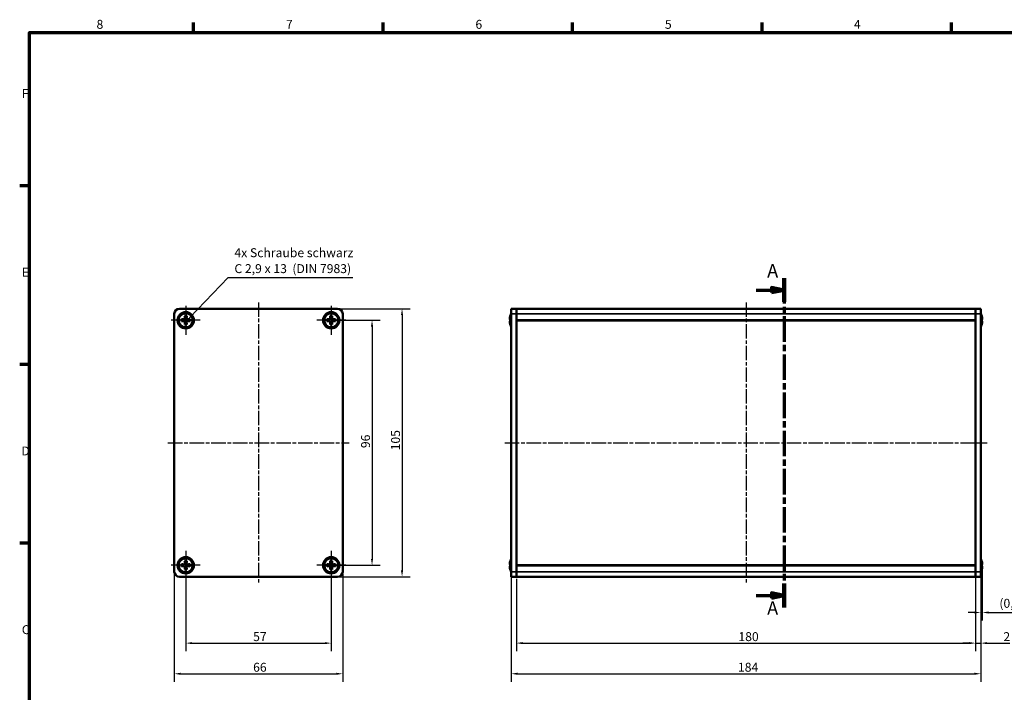
# Model space of a CAD drawing. Units: millimetres. Extents: x 6 to 588, y 6 to 415.
# Drawn here: x 6 to 392, y 152 to 415 of the extents above; entities that cross this region are included whole.
import ezdxf

# ---------------------------------------------------------------- set-up
doc = ezdxf.new("R2010")
doc.units = ezdxf.units.MM
doc.linetypes.add('CHAIN', pattern=[0.3543, 0.2362, -0.0295, 0.0591, -0.0295])
doc.layers.get('0').update_dxf_attribs({"lineweight": 25})
for name, color, linetype, lineweight in [('Bemaßung (ISO)', 7, 'Continuous', 25), ('Mittellinie (ISO)', 7, 'Continuous', 25), ('Mittelpunktmarkierung (ISO)', 7, 'Continuous', 25), ('Rahmen (ISO)', 7, 'Continuous', 70), ('Schnittlinie (ISO)', 7, 'CHAIN', 70), ('Sichtbar (ISO)', 7, 'Continuous', 50), ('Sichtbar schmal (ISO)', 7, 'Continuous', 35), ('Symbol (ISO)', 7, 'Continuous', 25)]:
    doc.layers.add(name, color=color, linetype=linetype, lineweight=lineweight)
doc.styles.add('Bezeichnungstext (DIN)', font='isocpeur.ttf')
doc.styles.add('Notiztext (DIN)', font='isocpeur.ttf')
doc.dimstyles.new('Standard (DIN)', dxfattribs={"dimtxt": 3.5, "dimasz": 2.5, "dimexe": 3.175, "dimexo": 0.8, "dimgap": 0.8, "dimtad": 1, "dimrnd": 1e-08, "dimzin": 0, "dimtxsty": 'Notiztext (DIN)', "dimcen": 0.09, "dimdle": 10, "dimclrd": 256, "dimclre": 256, "dimclrt": 256, "dimadec": 0, "dimazin": 0, "dimtfac": 1, "dimtmove": 0, "dimatfit": 3, "dimfxl": 1, "dimtolj": 1, "dimtzin": 0, "dimlwd": -1, "dimlwe": -1, "dimarcsym": 0})
doc.dimstyles.new('Standard - Methode 2a (DIN)$7', dxfattribs={"dimtxt": 3.5, "dimasz": 2.5, "dimexe": 3.175, "dimexo": 0.8, "dimgap": 0.8, "dimtad": 1, "dimtih": 1, "dimtoh": 1, "dimrnd": 1e-08, "dimtxsty": 'Notiztext (DIN)', "dimcen": 0.09, "dimdle": 10, "dimclrd": 256, "dimclre": 256, "dimclrt": 256, "dimazin": 2, "dimtfac": 1, "dimtmove": 0, "dimatfit": 3, "dimfxl": 1, "dimtolj": 1, "dimlwd": -1, "dimlwe": -1, "dimarcsym": 0})

# ---------------------------------------------------------------- blocks, each defined once
blk = doc.blocks.new('Ränder Vorgaberahmen')
at = {"layer": 'Rahmen (ISO)'}
for p, q in [((74.25, 410), (74.25, 413.9)), ((148.5, 410), (148.5, 413.9)), ((222.75, 410), (222.75, 413.9)), ((297, 410), (297, 413.9)), ((371.25, 410), (371.25, 413.9)), ((10, 350), (6.1, 350)), ((10, 280), (6.1, 280)), ((10, 210), (6.1, 210))]:
    blk.add_line(p, q, dxfattribs=at)
at = {"layer": 'Rahmen (ISO)', "flags": 128}
blk.add_lwpolyline([(10, 10), (10, 410), (584, 410), (584, 10), (10, 10)], dxfattribs=at)
at = {"layer": 'Rahmen (ISO)', "char_height": 3.5, "attachment_point": 7, "style": 'Notiztext (DIN)'}
for s, insert in [('8', (36.2, 410.4)), ('7', (110.45, 410.4)), ('6', (184.7, 410.4)), ('5', (258.95, 410.4)), ('4', (333.03, 410.4)), ('F', (6.93, 383.25)), ('E', (6.93, 313.25)), ('D', (6.75, 243.25)), ('C', (6.93, 173.25))]:
    blk.add_mtext(s, dxfattribs=dict(at, insert=insert))
blk = doc.blocks.new('2DTransSchnitt0')
at = {"layer": 'Schnittlinie (ISO)', "linetype": 'CHAIN', "ltscale": 42.211559}
blk.add_line((305.73, 313.81), (305.73, 184.81), dxfattribs=at)
at = {"layer": 'Schnittlinie (ISO)', "linetype": 'Continuous', "lineweight": 140}
for p, q in [((305.73, 313.81), (305.73, 304.46)), ((305.73, 194.17), (305.73, 184.81))]:
    blk.add_line(p, q, dxfattribs=at)
at = {"layer": 'Schnittlinie (ISO)', "linetype": 'Continuous'}
for p, q in [((294.69, 309.14), (300.73, 309.14)), ((305.73, 309.14), (300.73, 310.14)), ((300.73, 310.14), (300.73, 308.14)), ((300.73, 309.14), (305.73, 309.14)), ((300.73, 308.14), (305.73, 309.14)), ((294.69, 189.49), (300.73, 189.49)), ((305.73, 189.49), (300.73, 190.49)), ((300.73, 190.49), (300.73, 188.49)), ((300.73, 189.49), (305.73, 189.49)), ((300.73, 188.49), (305.73, 189.49))]:
    blk.add_line(p, q, dxfattribs=at)
at = {"layer": 'Schnittlinie (ISO)', "linetype": 'Continuous', "flags": 128}
for points in [[(300.73, 308.14), (305.73, 309.14), (300.73, 310.14), (300.73, 308.14)], [(300.73, 188.49), (305.73, 189.49), (300.73, 190.49), (300.73, 188.49)]]:
    blk.add_lwpolyline(points, dxfattribs=at)
at = {"layer": 'Schnittlinie (ISO)'}
for points in [[(300.73, 308.14), (305.73, 309.14), (300.73, 310.14), (300.73, 308.14)], [(300.73, 188.49), (305.73, 189.49), (300.73, 190.49), (300.73, 188.49)]]:
    blk.add_solid(points, dxfattribs=at)
at = {"layer": 'Schnittlinie (ISO)', "char_height": 5.25, "attachment_point": 7, "style": 'Bezeichnungstext (DIN)'}
for insert in [(299, 312.39), (299, 180.28)]:
    blk.add_mtext('A', dxfattribs=dict(at, insert=insert))
blk = doc.blocks.new('*D6')
at = {"layer": 'Bemaßung (ISO)', "transparency": 16777216}
for p, q in [((380.73, 198.01), (380.73, 167.64)), ((200.73, 196.01), (200.73, 167.64)), ((203.23, 170.81), (378.23, 170.81))]:
    blk.add_line(p, q, dxfattribs=at)
for points in [[(203.23, 171.23), (203.23, 170.4), (200.73, 170.81)], [(378.23, 171.23), (378.23, 170.4), (380.73, 170.81)]]:
    blk.add_solid(points, dxfattribs=at)
at = {"layer": 'Defpoints', "color": 0, "transparency": 16777216}
for p in [(200.73, 196.81), (380.73, 198.81), (380.73, 170.81)]:
    blk.add_point(p, dxfattribs=at)
at = {"layer": 'Bemaßung (ISO)', "transparency": 16777216, "insert": (287.75, 175.11), "char_height": 3.5, "attachment_point": 1, "style": 'Notiztext (DIN)'}
blk.add_mtext('\\A1;180', dxfattribs=at)
blk = doc.blocks.new('*D7')
at = {"layer": 'Bemaßung (ISO)', "transparency": 16777216}
for p, q in [((198.73, 198.01), (198.73, 155.64)), ((382.73, 198.01), (382.73, 155.64)), ((201.23, 158.81), (380.23, 158.81))]:
    blk.add_line(p, q, dxfattribs=at)
for points in [[(201.23, 159.23), (201.23, 158.4), (198.73, 158.81)], [(380.23, 159.23), (380.23, 158.4), (382.73, 158.81)]]:
    blk.add_solid(points, dxfattribs=at)
at = {"layer": 'Defpoints', "color": 0, "transparency": 16777216}
for p in [(198.73, 198.81), (382.73, 198.81), (382.73, 158.81)]:
    blk.add_point(p, dxfattribs=at)
at = {"layer": 'Bemaßung (ISO)', "transparency": 16777216, "insert": (287.58, 163.11), "char_height": 3.5, "attachment_point": 1, "style": 'Notiztext (DIN)'}
blk.add_mtext('\\A1;184', dxfattribs=at)
blk = doc.blocks.new('*D8')
at = {"layer": 'Bemaßung (ISO)', "transparency": 16777216}
for p, q in [((380.73, 198.01), (380.73, 167.64)), ((382.73, 198.01), (382.73, 167.64)), ((378.23, 170.81), (375.73, 170.81)), ((380.73, 170.81), (382.73, 170.81)), ((385.23, 170.81), (394.14, 170.81))]:
    blk.add_line(p, q, dxfattribs=at)
for points in [[(378.23, 171.23), (378.23, 170.4), (380.73, 170.81)], [(385.23, 171.23), (385.23, 170.4), (382.73, 170.81)]]:
    blk.add_solid(points, dxfattribs=at)
at = {"layer": 'Defpoints', "color": 0, "transparency": 16777216}
for p in [(380.73, 198.81), (382.73, 198.81), (382.73, 170.81)]:
    blk.add_point(p, dxfattribs=at)
at = {"layer": 'Bemaßung (ISO)', "transparency": 16777216, "insert": (391.59, 175.11), "char_height": 3.5, "attachment_point": 1, "style": 'Notiztext (DIN)'}
blk.add_mtext('\\A1;2', dxfattribs=at)
blk = doc.blocks.new('*D9')
at = {"layer": 'Bemaßung (ISO)', "transparency": 16777216}
for p, q in [((128.98, 297.31), (147.35, 297.31)), ((144.18, 294.81), (144.18, 203.81)), ((128.98, 201.31), (147.35, 201.31))]:
    blk.add_line(p, q, dxfattribs=at)
for points in [[(143.76, 294.81), (144.59, 294.81), (144.18, 297.31)], [(143.76, 203.81), (144.59, 203.81), (144.18, 201.31)]]:
    blk.add_solid(points, dxfattribs=at)
at = {"layer": 'Defpoints', "color": 0, "transparency": 16777216}
for p in [(128.18, 297.31), (128.18, 201.31), (144.18, 201.31)]:
    blk.add_point(p, dxfattribs=at)
at = {"layer": 'Bemaßung (ISO)', "transparency": 16777216, "insert": (139.88, 247.21), "char_height": 3.5, "attachment_point": 1, "rotation": 90, "style": 'Notiztext (DIN)'}
blk.add_mtext('\\A1;96', dxfattribs=at)
blk = doc.blocks.new('*D10')
at = {"layer": 'Bemaßung (ISO)', "transparency": 16777216}
for p, q in [((71.18, 200.51), (71.18, 167.64)), ((128.18, 200.51), (128.18, 167.64)), ((73.68, 170.81), (125.68, 170.81))]:
    blk.add_line(p, q, dxfattribs=at)
for points in [[(73.68, 171.23), (73.68, 170.4), (71.18, 170.81)], [(125.68, 171.23), (125.68, 170.4), (128.18, 170.81)]]:
    blk.add_solid(points, dxfattribs=at)
at = {"layer": 'Defpoints', "color": 0, "transparency": 16777216}
for p in [(71.18, 201.31), (128.18, 201.31), (128.18, 170.81)]:
    blk.add_point(p, dxfattribs=at)
at = {"layer": 'Bemaßung (ISO)', "transparency": 16777216, "insert": (97.58, 175.11), "char_height": 3.5, "attachment_point": 1, "style": 'Notiztext (DIN)'}
blk.add_mtext('\\A1;57', dxfattribs=at)
blk = doc.blocks.new('*D11')
at = {"layer": 'Bemaßung (ISO)', "transparency": 16777216}
for p, q in [((66.68, 198.01), (66.68, 155.64)), ((132.68, 198.01), (132.68, 155.64)), ((69.18, 158.81), (130.18, 158.81))]:
    blk.add_line(p, q, dxfattribs=at)
for points in [[(69.18, 159.23), (69.18, 158.4), (66.68, 158.81)], [(130.18, 159.23), (130.18, 158.4), (132.68, 158.81)]]:
    blk.add_solid(points, dxfattribs=at)
at = {"layer": 'Defpoints', "color": 0, "transparency": 16777216}
for p in [(66.68, 198.81), (132.68, 198.81), (132.68, 158.81)]:
    blk.add_point(p, dxfattribs=at)
at = {"layer": 'Bemaßung (ISO)', "transparency": 16777216, "insert": (97.58, 163.11), "char_height": 3.5, "attachment_point": 1, "style": 'Notiztext (DIN)'}
blk.add_mtext('\\A1;66', dxfattribs=at)
blk = doc.blocks.new('*D12')
at = {"layer": 'Bemaßung (ISO)', "transparency": 16777216}
for p, q in [((131.48, 301.81), (159.11, 301.81)), ((155.94, 299.31), (155.94, 199.31)), ((131.48, 196.81), (159.11, 196.81))]:
    blk.add_line(p, q, dxfattribs=at)
for points in [[(155.52, 299.31), (156.35, 299.31), (155.94, 301.81)], [(155.52, 199.31), (156.35, 199.31), (155.94, 196.81)]]:
    blk.add_solid(points, dxfattribs=at)
at = {"layer": 'Defpoints', "color": 0, "transparency": 16777216}
for p in [(130.68, 301.81), (130.68, 196.81), (155.94, 196.81)]:
    blk.add_point(p, dxfattribs=at)
at = {"layer": 'Bemaßung (ISO)', "transparency": 16777216, "insert": (151.64, 246.34), "char_height": 3.5, "attachment_point": 1, "rotation": 90, "style": 'Notiztext (DIN)'}
blk.add_mtext('\\A1;105', dxfattribs=at)
blk = doc.blocks.new('*D32')
at = {"layer": 'Bemaßung (ISO)', "transparency": 16777216}
for p, q in [((382.73, 198.01), (382.73, 179.64)), ((383.34, 200.09), (383.34, 179.64)), ((380.23, 182.81), (377.73, 182.81)), ((382.73, 182.81), (383.34, 182.81)), ((385.84, 182.81), (399.04, 182.81))]:
    blk.add_line(p, q, dxfattribs=at)
for points in [[(380.23, 183.23), (380.23, 182.4), (382.73, 182.81)], [(385.84, 183.23), (385.84, 182.4), (383.34, 182.81)]]:
    blk.add_solid(points, dxfattribs=at)
at = {"layer": 'Defpoints', "color": 0, "transparency": 16777216}
for p in [(383.34, 200.89), (382.73, 198.81), (382.73, 182.81)]:
    blk.add_point(p, dxfattribs=at)
at = {"layer": 'Bemaßung (ISO)', "transparency": 16777216, "insert": (390.01, 188.16), "char_height": 3.5, "attachment_point": 1, "style": 'Notiztext (DIN)'}
blk.add_mtext('\\A1;(0,6)', dxfattribs=at)

msp = doc.modelspace()

# ---------------------------------------------------------------- linework, layer by layer
at = {"layer": 'Mittellinie (ISO)', "linetype": 'CHAIN', "ltscale": 23.990969}
for p, q in [((99.68, 304.31), (99.68, 194.31)), ((290.73, 304.31), (290.73, 194.31)), ((64.18, 249.31), (135.18, 249.31)), ((196.23, 249.31), (385.23, 249.31))]:
    msp.add_line(p, q, dxfattribs=at)
at = {"layer": 'Mittelpunktmarkierung (ISO)', "linetype": 'CHAIN', "ltscale": 12.667665}
for p, q in [((71.18, 303.01), (71.18, 291.61)), ((128.18, 303.01), (128.18, 291.61)), ((76.88, 297.31), (65.48, 297.31)), ((133.88, 297.31), (122.48, 297.31)), ((71.18, 207.01), (71.18, 195.61)), ((128.18, 207.01), (128.18, 195.61)), ((76.88, 201.31), (65.48, 201.31)), ((133.88, 201.31), (122.48, 201.31))]:
    msp.add_line(p, q, dxfattribs=at)
at = {"layer": 'Sichtbar (ISO)'}
for p, q in [((130.68, 301.81), (68.68, 301.81)), ((198.73, 301.81), (198.73, 299.81)), ((200.73, 301.81), (198.73, 301.81)), ((200.73, 299.81), (200.73, 301.81)), ((200.93, 301.81), (380.53, 301.81)), ((380.73, 301.81), (380.73, 299.81)), ((380.73, 301.81), (382.73, 301.81)), ((382.73, 299.81), (382.73, 301.81)), ((66.68, 299.81), (66.68, 198.81)), ((132.68, 198.81), (132.68, 299.81)), ((198.13, 297.65), (198.35, 297.65)), ((198.73, 198.81), (198.73, 299.81)), ((200.73, 299.81), (200.73, 198.81)), ((200.93, 297.31), (380.53, 297.31)), ((380.73, 198.81), (380.73, 299.81)), ((382.73, 299.81), (382.73, 198.81)), ((383.32, 297.65), (383.1, 297.65)), ((198.13, 296.98), (198.35, 296.98)), ((383.32, 296.98), (383.1, 296.98)), ((198.13, 201.65), (198.35, 201.65)), ((198.13, 200.98), (198.35, 200.98)), ((380.53, 201.31), (200.93, 201.31)), ((383.32, 201.65), (383.1, 201.65)), ((383.32, 200.98), (383.1, 200.98)), ((68.68, 196.81), (130.68, 196.81)), ((198.73, 198.81), (198.73, 196.81)), ((200.73, 196.81), (198.73, 196.81)), ((200.73, 196.81), (200.73, 198.81)), ((200.93, 196.81), (380.53, 196.81)), ((380.73, 198.81), (380.73, 196.81)), ((380.73, 196.81), (382.73, 196.81)), ((382.73, 196.81), (382.73, 198.81))]:
    msp.add_line(p, q, dxfattribs=at)
for centre, radius in [((71.18, 297.31), 3.2), ((71.18, 297.31), 2.75), ((128.18, 297.31), 3.2), ((128.18, 297.31), 2.75), ((71.18, 201.31), 3.2), ((128.18, 201.31), 3.2), ((71.18, 201.31), 2.75), ((128.18, 201.31), 2.75)]:
    msp.add_circle(centre, radius, dxfattribs=at)
for centre, radius, start, end in [((68.68, 299.81), 2, 90, 180), ((130.68, 299.81), 2, 0, 90), ((200.93, 301.61), 0.2, 90, 180), ((380.53, 301.61), 0.2, 0, 90), ((204.08, 297.25), 6, 153.1075, 162.9114), ((200.93, 297.51), 0.2, 180, 270), ((380.53, 297.51), 0.2, 270, 0), ((377.38, 297.25), 6, 17.0886, 26.8925), ((204.08, 297.38), 6, 197.0886, 206.8925), ((377.38, 297.38), 6, 333.1075, 342.9114), ((204.08, 201.25), 6, 153.1075, 162.9114), ((200.93, 201.11), 0.2, 90, 180), ((380.53, 201.11), 0.2, 0, 90), ((377.38, 201.25), 6, 17.0886, 26.8925), ((68.68, 198.81), 2, 180, 270), ((130.68, 198.81), 2, 270, 0), ((204.08, 201.38), 6, 197.0886, 206.8925), ((200.93, 197.01), 0.2, 180, 270), ((380.53, 197.01), 0.2, 270, 0), ((377.38, 201.38), 6, 333.1075, 342.9114)]:
    msp.add_arc(centre, radius, start, end, dxfattribs=at)
for points, knots in [([(69.48, 296.89), (69.48, 297.03), (69.48, 297.18), (69.48, 297.31), (69.48, 297.45), (69.48, 297.59), (69.48, 297.74)], [-0.04110305, -0.04110305, -0.04110305, -0.04110305, 0, 0, 0, 0.04110305, 0.04110305, 0.04110305, 0.04110305]), ([(69.48, 297.74), (69.64, 297.72), (69.8, 297.71), (70.14, 297.68), (70.32, 297.66), (70.5, 297.65)], [3.36206355, 3.36206355, 3.36206355, 3.36206355, 3.40844208, 3.40844208, 3.45892053, 3.45892053, 3.45892053, 3.45892053]), ([(70.75, 299.01), (70.9, 299.01), (71.04, 299.01), (71.18, 299.01), (71.31, 299.01), (71.46, 299.01), (71.6, 299.01)], [-0.04110305, -0.04110305, -0.04110305, -0.04110305, 0, 0, 0, 0.04110305, 0.04110305, 0.04110305, 0.04110305]), ([(70.84, 297.99), (70.83, 298.17), (70.81, 298.35), (70.78, 298.69), (70.77, 298.86), (70.75, 299.01)], [0.06808378, 0.06808378, 0.06808378, 0.06808378, 0.11856223, 0.11856223, 0.16494075, 0.16494075, 0.16494075, 0.16494075]), ([(71.6, 299.01), (71.59, 298.86), (71.57, 298.69), (71.54, 298.35), (71.53, 298.17), (71.51, 297.99)], [3.36206355, 3.36206355, 3.36206355, 3.36206355, 3.40844208, 3.40844208, 3.45892053, 3.45892053, 3.45892053, 3.45892053]), ([(71.86, 297.65), (72.04, 297.66), (72.22, 297.68), (72.56, 297.71), (72.72, 297.72), (72.88, 297.74)], [0.06808378, 0.06808378, 0.06808378, 0.06808378, 0.11856223, 0.11856223, 0.16494075, 0.16494075, 0.16494075, 0.16494075]), ([(72.88, 297.74), (72.88, 297.59), (72.88, 297.45), (72.88, 297.31), (72.88, 297.18), (72.88, 297.03), (72.88, 296.89)], [-0.04110305, -0.04110305, -0.04110305, -0.04110305, 0, 0, 0, 0.04110305, 0.04110305, 0.04110305, 0.04110305]), ([(126.48, 296.89), (126.48, 297.03), (126.48, 297.18), (126.48, 297.31), (126.48, 297.45), (126.48, 297.59), (126.48, 297.74)], [-0.04110305, -0.04110305, -0.04110305, -0.04110305, 0, 0, 0, 0.04110305, 0.04110305, 0.04110305, 0.04110305]), ([(126.48, 297.74), (126.64, 297.72), (126.8, 297.71), (127.14, 297.68), (127.32, 297.66), (127.5, 297.65)], [3.36206355, 3.36206355, 3.36206355, 3.36206355, 3.40844208, 3.40844208, 3.45892053, 3.45892053, 3.45892053, 3.45892053]), ([(127.75, 299.01), (127.9, 299.01), (128.04, 299.01), (128.18, 299.01), (128.31, 299.01), (128.46, 299.01), (128.6, 299.01)], [-0.04110305, -0.04110305, -0.04110305, -0.04110305, 0, 0, 0, 0.04110305, 0.04110305, 0.04110305, 0.04110305]), ([(127.84, 297.99), (127.83, 298.17), (127.81, 298.35), (127.78, 298.69), (127.77, 298.86), (127.75, 299.01)], [0.06808378, 0.06808378, 0.06808378, 0.06808378, 0.11856223, 0.11856223, 0.16494075, 0.16494075, 0.16494075, 0.16494075]), ([(128.6, 299.01), (128.59, 298.86), (128.57, 298.69), (128.54, 298.35), (128.53, 298.17), (128.51, 297.99)], [3.36206355, 3.36206355, 3.36206355, 3.36206355, 3.40844208, 3.40844208, 3.45892053, 3.45892053, 3.45892053, 3.45892053]), ([(128.86, 297.65), (129.04, 297.66), (129.22, 297.68), (129.56, 297.71), (129.72, 297.72), (129.88, 297.74)], [0.06808378, 0.06808378, 0.06808378, 0.06808378, 0.11856223, 0.11856223, 0.16494075, 0.16494075, 0.16494075, 0.16494075]), ([(129.88, 297.74), (129.88, 297.59), (129.88, 297.45), (129.88, 297.31), (129.88, 297.18), (129.88, 297.03), (129.88, 296.89)], [-0.04110305, -0.04110305, -0.04110305, -0.04110305, 0, 0, 0, 0.04110305, 0.04110305, 0.04110305, 0.04110305]), ([(198.36, 299.01), (198.31, 298.86), (198.27, 298.69), (198.19, 298.35), (198.16, 298.17), (198.13, 297.99)], [3.36206355, 3.36206355, 3.36206355, 3.36206355, 3.40844208, 3.40844208, 3.45892053, 3.45892053, 3.45892053, 3.45892053]), ([(198.13, 297.65), (198.16, 297.66), (198.19, 297.68), (198.27, 297.71), (198.31, 297.72), (198.36, 297.74)], [0.06808378, 0.06808378, 0.06808378, 0.06808378, 0.11856223, 0.11856223, 0.16494075, 0.16494075, 0.16494075, 0.16494075]), ([(198.36, 297.74), (198.35, 297.59), (198.34, 297.45), (198.34, 297.31), (198.34, 297.18), (198.35, 297.03), (198.36, 296.89)], [-0.04110305, -0.04110305, -0.04110305, -0.04110305, 0, 0, 0, 0.04110305, 0.04110305, 0.04110305, 0.04110305]), ([(383.32, 297.99), (383.3, 298.17), (383.26, 298.35), (383.19, 298.69), (383.14, 298.86), (383.09, 299.01)], [0.06808378, 0.06808378, 0.06808378, 0.06808378, 0.11856223, 0.11856223, 0.16494075, 0.16494075, 0.16494075, 0.16494075]), ([(383.09, 296.89), (383.11, 297.03), (383.11, 297.18), (383.11, 297.31), (383.11, 297.45), (383.11, 297.59), (383.09, 297.74)], [-0.04110305, -0.04110305, -0.04110305, -0.04110305, 0, 0, 0, 0.04110305, 0.04110305, 0.04110305, 0.04110305]), ([(383.09, 297.74), (383.14, 297.72), (383.19, 297.71), (383.26, 297.68), (383.3, 297.66), (383.32, 297.65)], [3.36206355, 3.36206355, 3.36206355, 3.36206355, 3.40844208, 3.40844208, 3.45892053, 3.45892053, 3.45892053, 3.45892053]), ([(70.5, 296.98), (70.32, 296.96), (70.14, 296.95), (69.8, 296.92), (69.64, 296.9), (69.48, 296.89)], [0.06808378, 0.06808378, 0.06808378, 0.06808378, 0.11856223, 0.11856223, 0.16494075, 0.16494075, 0.16494075, 0.16494075]), ([(70.75, 295.61), (70.77, 295.77), (70.78, 295.93), (70.81, 296.27), (70.83, 296.45), (70.84, 296.63)], [3.36206355, 3.36206355, 3.36206355, 3.36206355, 3.40844208, 3.40844208, 3.45892053, 3.45892053, 3.45892053, 3.45892053]), ([(71.6, 295.61), (71.46, 295.61), (71.31, 295.61), (71.18, 295.61), (71.04, 295.61), (70.9, 295.61), (70.75, 295.61)], [-0.04110305, -0.04110305, -0.04110305, -0.04110305, 0, 0, 0, 0.04110305, 0.04110305, 0.04110305, 0.04110305]), ([(71.51, 296.63), (71.53, 296.45), (71.54, 296.27), (71.57, 295.93), (71.59, 295.77), (71.6, 295.61)], [0.06808378, 0.06808378, 0.06808378, 0.06808378, 0.11856223, 0.11856223, 0.16494075, 0.16494075, 0.16494075, 0.16494075]), ([(72.88, 296.89), (72.72, 296.9), (72.56, 296.92), (72.22, 296.95), (72.04, 296.96), (71.86, 296.98)], [3.36206355, 3.36206355, 3.36206355, 3.36206355, 3.40844208, 3.40844208, 3.45892053, 3.45892053, 3.45892053, 3.45892053]), ([(127.5, 296.98), (127.32, 296.96), (127.14, 296.95), (126.8, 296.92), (126.64, 296.9), (126.48, 296.89)], [0.06808378, 0.06808378, 0.06808378, 0.06808378, 0.11856223, 0.11856223, 0.16494075, 0.16494075, 0.16494075, 0.16494075]), ([(127.75, 295.61), (127.77, 295.77), (127.78, 295.93), (127.81, 296.27), (127.83, 296.45), (127.84, 296.63)], [3.36206355, 3.36206355, 3.36206355, 3.36206355, 3.40844208, 3.40844208, 3.45892053, 3.45892053, 3.45892053, 3.45892053]), ([(128.6, 295.61), (128.46, 295.61), (128.31, 295.61), (128.18, 295.61), (128.04, 295.61), (127.9, 295.61), (127.75, 295.61)], [-0.04110305, -0.04110305, -0.04110305, -0.04110305, 0, 0, 0, 0.04110305, 0.04110305, 0.04110305, 0.04110305]), ([(128.51, 296.63), (128.53, 296.45), (128.54, 296.27), (128.57, 295.93), (128.59, 295.77), (128.6, 295.61)], [0.06808378, 0.06808378, 0.06808378, 0.06808378, 0.11856223, 0.11856223, 0.16494075, 0.16494075, 0.16494075, 0.16494075]), ([(129.88, 296.89), (129.72, 296.9), (129.56, 296.92), (129.22, 296.95), (129.04, 296.96), (128.86, 296.98)], [3.36206355, 3.36206355, 3.36206355, 3.36206355, 3.40844208, 3.40844208, 3.45892053, 3.45892053, 3.45892053, 3.45892053]), ([(198.36, 296.89), (198.31, 296.9), (198.27, 296.92), (198.19, 296.95), (198.16, 296.96), (198.13, 296.98)], [3.36206355, 3.36206355, 3.36206355, 3.36206355, 3.40844208, 3.40844208, 3.45892053, 3.45892053, 3.45892053, 3.45892053]), ([(198.13, 296.63), (198.16, 296.45), (198.19, 296.27), (198.27, 295.93), (198.31, 295.77), (198.36, 295.61)], [0.06808378, 0.06808378, 0.06808378, 0.06808378, 0.11856223, 0.11856223, 0.16494075, 0.16494075, 0.16494075, 0.16494075]), ([(383.32, 296.98), (383.3, 296.96), (383.26, 296.95), (383.19, 296.92), (383.14, 296.9), (383.09, 296.89)], [0.06808378, 0.06808378, 0.06808378, 0.06808378, 0.11856223, 0.11856223, 0.16494075, 0.16494075, 0.16494075, 0.16494075]), ([(383.09, 295.61), (383.14, 295.77), (383.19, 295.93), (383.26, 296.27), (383.3, 296.45), (383.32, 296.63)], [3.36206355, 3.36206355, 3.36206355, 3.36206355, 3.40844208, 3.40844208, 3.45892053, 3.45892053, 3.45892053, 3.45892053]), ([(69.48, 200.89), (69.48, 201.03), (69.48, 201.18), (69.48, 201.31), (69.48, 201.45), (69.48, 201.59), (69.48, 201.74)], [-0.04110305, -0.04110305, -0.04110305, -0.04110305, 0, 0, 0, 0.04110305, 0.04110305, 0.04110305, 0.04110305]), ([(69.48, 201.74), (69.64, 201.72), (69.8, 201.71), (70.14, 201.68), (70.32, 201.66), (70.5, 201.65)], [3.36206355, 3.36206355, 3.36206355, 3.36206355, 3.40844208, 3.40844208, 3.45892053, 3.45892053, 3.45892053, 3.45892053]), ([(70.5, 200.98), (70.32, 200.96), (70.14, 200.95), (69.8, 200.92), (69.64, 200.9), (69.48, 200.89)], [0.06808378, 0.06808378, 0.06808378, 0.06808378, 0.11856223, 0.11856223, 0.16494075, 0.16494075, 0.16494075, 0.16494075]), ([(70.75, 203.01), (70.9, 203.01), (71.04, 203.01), (71.18, 203.01), (71.31, 203.01), (71.46, 203.01), (71.6, 203.01)], [-0.04110305, -0.04110305, -0.04110305, -0.04110305, 0, 0, 0, 0.04110305, 0.04110305, 0.04110305, 0.04110305]), ([(70.84, 201.99), (70.83, 202.17), (70.81, 202.35), (70.78, 202.69), (70.77, 202.86), (70.75, 203.01)], [0.06808378, 0.06808378, 0.06808378, 0.06808378, 0.11856223, 0.11856223, 0.16494075, 0.16494075, 0.16494075, 0.16494075]), ([(71.6, 203.01), (71.59, 202.86), (71.57, 202.69), (71.54, 202.35), (71.53, 202.17), (71.51, 201.99)], [3.36206355, 3.36206355, 3.36206355, 3.36206355, 3.40844208, 3.40844208, 3.45892053, 3.45892053, 3.45892053, 3.45892053]), ([(71.86, 201.65), (72.04, 201.66), (72.22, 201.68), (72.56, 201.71), (72.72, 201.72), (72.88, 201.74)], [0.06808378, 0.06808378, 0.06808378, 0.06808378, 0.11856223, 0.11856223, 0.16494075, 0.16494075, 0.16494075, 0.16494075]), ([(72.88, 200.89), (72.72, 200.9), (72.56, 200.92), (72.22, 200.95), (72.04, 200.96), (71.86, 200.98)], [3.36206355, 3.36206355, 3.36206355, 3.36206355, 3.40844208, 3.40844208, 3.45892053, 3.45892053, 3.45892053, 3.45892053]), ([(72.88, 201.74), (72.88, 201.59), (72.88, 201.45), (72.88, 201.31), (72.88, 201.18), (72.88, 201.03), (72.88, 200.89)], [-0.04110305, -0.04110305, -0.04110305, -0.04110305, 0, 0, 0, 0.04110305, 0.04110305, 0.04110305, 0.04110305]), ([(126.48, 200.89), (126.48, 201.03), (126.48, 201.18), (126.48, 201.31), (126.48, 201.45), (126.48, 201.59), (126.48, 201.74)], [-0.04110305, -0.04110305, -0.04110305, -0.04110305, 0, 0, 0, 0.04110305, 0.04110305, 0.04110305, 0.04110305]), ([(126.48, 201.74), (126.64, 201.72), (126.8, 201.71), (127.14, 201.68), (127.32, 201.66), (127.5, 201.65)], [3.36206355, 3.36206355, 3.36206355, 3.36206355, 3.40844208, 3.40844208, 3.45892053, 3.45892053, 3.45892053, 3.45892053]), ([(127.5, 200.98), (127.32, 200.96), (127.14, 200.95), (126.8, 200.92), (126.64, 200.9), (126.48, 200.89)], [0.06808378, 0.06808378, 0.06808378, 0.06808378, 0.11856223, 0.11856223, 0.16494075, 0.16494075, 0.16494075, 0.16494075]), ([(127.75, 203.01), (127.9, 203.01), (128.04, 203.01), (128.18, 203.01), (128.31, 203.01), (128.46, 203.01), (128.6, 203.01)], [-0.04110305, -0.04110305, -0.04110305, -0.04110305, 0, 0, 0, 0.04110305, 0.04110305, 0.04110305, 0.04110305]), ([(127.84, 201.99), (127.83, 202.17), (127.81, 202.35), (127.78, 202.69), (127.77, 202.86), (127.75, 203.01)], [0.06808378, 0.06808378, 0.06808378, 0.06808378, 0.11856223, 0.11856223, 0.16494075, 0.16494075, 0.16494075, 0.16494075]), ([(128.6, 203.01), (128.59, 202.86), (128.57, 202.69), (128.54, 202.35), (128.53, 202.17), (128.51, 201.99)], [3.36206355, 3.36206355, 3.36206355, 3.36206355, 3.40844208, 3.40844208, 3.45892053, 3.45892053, 3.45892053, 3.45892053]), ([(128.86, 201.65), (129.04, 201.66), (129.22, 201.68), (129.56, 201.71), (129.72, 201.72), (129.88, 201.74)], [0.06808378, 0.06808378, 0.06808378, 0.06808378, 0.11856223, 0.11856223, 0.16494075, 0.16494075, 0.16494075, 0.16494075]), ([(129.88, 200.89), (129.72, 200.9), (129.56, 200.92), (129.22, 200.95), (129.04, 200.96), (128.86, 200.98)], [3.36206355, 3.36206355, 3.36206355, 3.36206355, 3.40844208, 3.40844208, 3.45892053, 3.45892053, 3.45892053, 3.45892053]), ([(129.88, 201.74), (129.88, 201.59), (129.88, 201.45), (129.88, 201.31), (129.88, 201.18), (129.88, 201.03), (129.88, 200.89)], [-0.04110305, -0.04110305, -0.04110305, -0.04110305, 0, 0, 0, 0.04110305, 0.04110305, 0.04110305, 0.04110305]), ([(198.36, 203.01), (198.31, 202.86), (198.27, 202.69), (198.19, 202.35), (198.16, 202.17), (198.13, 201.99)], [3.36206355, 3.36206355, 3.36206355, 3.36206355, 3.40844208, 3.40844208, 3.45892053, 3.45892053, 3.45892053, 3.45892053]), ([(198.13, 201.65), (198.16, 201.66), (198.19, 201.68), (198.27, 201.71), (198.31, 201.72), (198.36, 201.74)], [0.06808378, 0.06808378, 0.06808378, 0.06808378, 0.11856223, 0.11856223, 0.16494075, 0.16494075, 0.16494075, 0.16494075]), ([(198.36, 200.89), (198.31, 200.9), (198.27, 200.92), (198.19, 200.95), (198.16, 200.96), (198.13, 200.98)], [3.36206355, 3.36206355, 3.36206355, 3.36206355, 3.40844208, 3.40844208, 3.45892053, 3.45892053, 3.45892053, 3.45892053]), ([(198.36, 201.74), (198.35, 201.59), (198.34, 201.45), (198.34, 201.31), (198.34, 201.18), (198.35, 201.03), (198.36, 200.89)], [-0.04110305, -0.04110305, -0.04110305, -0.04110305, 0, 0, 0, 0.04110305, 0.04110305, 0.04110305, 0.04110305]), ([(383.32, 201.99), (383.3, 202.17), (383.26, 202.35), (383.19, 202.69), (383.14, 202.86), (383.09, 203.01)], [0.06808378, 0.06808378, 0.06808378, 0.06808378, 0.11856223, 0.11856223, 0.16494075, 0.16494075, 0.16494075, 0.16494075]), ([(383.09, 200.89), (383.11, 201.03), (383.11, 201.18), (383.11, 201.31), (383.11, 201.45), (383.11, 201.59), (383.09, 201.74)], [-0.04110305, -0.04110305, -0.04110305, -0.04110305, 0, 0, 0, 0.04110305, 0.04110305, 0.04110305, 0.04110305]), ([(383.09, 201.74), (383.14, 201.72), (383.19, 201.71), (383.26, 201.68), (383.3, 201.66), (383.32, 201.65)], [3.36206355, 3.36206355, 3.36206355, 3.36206355, 3.40844208, 3.40844208, 3.45892053, 3.45892053, 3.45892053, 3.45892053]), ([(383.32, 200.98), (383.3, 200.96), (383.26, 200.95), (383.19, 200.92), (383.14, 200.9), (383.09, 200.89)], [0.06808378, 0.06808378, 0.06808378, 0.06808378, 0.11856223, 0.11856223, 0.16494075, 0.16494075, 0.16494075, 0.16494075]), ([(70.75, 199.61), (70.77, 199.77), (70.78, 199.93), (70.81, 200.27), (70.83, 200.45), (70.84, 200.63)], [3.36206355, 3.36206355, 3.36206355, 3.36206355, 3.40844208, 3.40844208, 3.45892053, 3.45892053, 3.45892053, 3.45892053]), ([(71.6, 199.61), (71.46, 199.61), (71.31, 199.61), (71.18, 199.61), (71.04, 199.61), (70.9, 199.61), (70.75, 199.61)], [-0.04110305, -0.04110305, -0.04110305, -0.04110305, 0, 0, 0, 0.04110305, 0.04110305, 0.04110305, 0.04110305]), ([(71.51, 200.63), (71.53, 200.45), (71.54, 200.27), (71.57, 199.93), (71.59, 199.77), (71.6, 199.61)], [0.06808378, 0.06808378, 0.06808378, 0.06808378, 0.11856223, 0.11856223, 0.16494075, 0.16494075, 0.16494075, 0.16494075]), ([(127.75, 199.61), (127.77, 199.77), (127.78, 199.93), (127.81, 200.27), (127.83, 200.45), (127.84, 200.63)], [3.36206355, 3.36206355, 3.36206355, 3.36206355, 3.40844208, 3.40844208, 3.45892053, 3.45892053, 3.45892053, 3.45892053]), ([(128.6, 199.61), (128.46, 199.61), (128.31, 199.61), (128.18, 199.61), (128.04, 199.61), (127.9, 199.61), (127.75, 199.61)], [-0.04110305, -0.04110305, -0.04110305, -0.04110305, 0, 0, 0, 0.04110305, 0.04110305, 0.04110305, 0.04110305]), ([(128.51, 200.63), (128.53, 200.45), (128.54, 200.27), (128.57, 199.93), (128.59, 199.77), (128.6, 199.61)], [0.06808378, 0.06808378, 0.06808378, 0.06808378, 0.11856223, 0.11856223, 0.16494075, 0.16494075, 0.16494075, 0.16494075]), ([(198.13, 200.63), (198.16, 200.45), (198.19, 200.27), (198.27, 199.93), (198.31, 199.77), (198.36, 199.61)], [0.06808378, 0.06808378, 0.06808378, 0.06808378, 0.11856223, 0.11856223, 0.16494075, 0.16494075, 0.16494075, 0.16494075]), ([(383.09, 199.61), (383.14, 199.77), (383.19, 199.93), (383.26, 200.27), (383.3, 200.45), (383.32, 200.63)], [3.36206355, 3.36206355, 3.36206355, 3.36206355, 3.40844208, 3.40844208, 3.45892053, 3.45892053, 3.45892053, 3.45892053])]:
    msp.add_open_spline(points, degree=3, knots=knots, dxfattribs=at)
for points in [[(70.5, 297.65), (70.58, 297.68), (70.67, 297.71), (70.75, 297.74)], [(70.75, 297.74), (70.78, 297.82), (70.81, 297.91), (70.84, 297.99)], [(71.51, 297.99), (71.54, 297.91), (71.57, 297.82), (71.6, 297.74)], [(71.6, 297.74), (71.69, 297.71), (71.77, 297.68), (71.86, 297.65)], [(127.5, 297.65), (127.58, 297.68), (127.67, 297.71), (127.75, 297.74)], [(127.75, 297.74), (127.78, 297.82), (127.81, 297.91), (127.84, 297.99)], [(128.51, 297.99), (128.54, 297.91), (128.57, 297.82), (128.6, 297.74)], [(128.6, 297.74), (128.69, 297.71), (128.77, 297.68), (128.86, 297.65)], [(198.13, 297.99), (198.13, 297.91), (198.12, 297.82), (198.12, 297.74)], [(198.12, 297.74), (198.12, 297.71), (198.13, 297.68), (198.13, 297.65)], [(198.34, 299.01), (198.35, 299.01), (198.35, 299.01), (198.36, 299.01)], [(383.09, 299.01), (383.11, 299.01), (383.11, 299.01), (383.11, 299.01)], [(383.34, 297.74), (383.33, 297.82), (383.33, 297.91), (383.32, 297.99)], [(383.32, 297.65), (383.33, 297.68), (383.33, 297.71), (383.34, 297.74)], [(70.75, 296.89), (70.67, 296.92), (70.58, 296.95), (70.5, 296.98)], [(70.84, 296.63), (70.81, 296.72), (70.78, 296.8), (70.75, 296.89)], [(71.6, 296.89), (71.57, 296.8), (71.54, 296.72), (71.51, 296.63)], [(71.86, 296.98), (71.77, 296.95), (71.69, 296.92), (71.6, 296.89)], [(127.75, 296.89), (127.67, 296.92), (127.58, 296.95), (127.5, 296.98)], [(127.84, 296.63), (127.81, 296.72), (127.78, 296.8), (127.75, 296.89)], [(128.6, 296.89), (128.57, 296.8), (128.54, 296.72), (128.51, 296.63)], [(128.86, 296.98), (128.77, 296.95), (128.69, 296.92), (128.6, 296.89)], [(198.13, 296.98), (198.13, 296.95), (198.12, 296.92), (198.12, 296.89)], [(198.12, 296.89), (198.12, 296.8), (198.13, 296.72), (198.13, 296.63)], [(198.36, 295.61), (198.35, 295.61), (198.35, 295.61), (198.34, 295.61)], [(383.11, 295.61), (383.11, 295.61), (383.11, 295.61), (383.09, 295.61)], [(383.34, 296.89), (383.33, 296.92), (383.33, 296.95), (383.32, 296.98)], [(383.32, 296.63), (383.33, 296.72), (383.33, 296.8), (383.34, 296.89)], [(70.5, 201.65), (70.58, 201.68), (70.67, 201.71), (70.75, 201.74)], [(70.75, 200.89), (70.67, 200.92), (70.58, 200.95), (70.5, 200.98)], [(70.75, 201.74), (70.78, 201.82), (70.81, 201.91), (70.84, 201.99)], [(70.84, 200.63), (70.81, 200.72), (70.78, 200.8), (70.75, 200.89)], [(71.51, 201.99), (71.54, 201.91), (71.57, 201.82), (71.6, 201.74)], [(71.6, 200.89), (71.57, 200.8), (71.54, 200.72), (71.51, 200.63)], [(71.6, 201.74), (71.69, 201.71), (71.77, 201.68), (71.86, 201.65)], [(71.86, 200.98), (71.77, 200.95), (71.69, 200.92), (71.6, 200.89)], [(127.5, 201.65), (127.58, 201.68), (127.67, 201.71), (127.75, 201.74)], [(127.75, 200.89), (127.67, 200.92), (127.58, 200.95), (127.5, 200.98)], [(127.75, 201.74), (127.78, 201.82), (127.81, 201.91), (127.84, 201.99)], [(127.84, 200.63), (127.81, 200.72), (127.78, 200.8), (127.75, 200.89)], [(128.51, 201.99), (128.54, 201.91), (128.57, 201.82), (128.6, 201.74)], [(128.6, 200.89), (128.57, 200.8), (128.54, 200.72), (128.51, 200.63)], [(128.6, 201.74), (128.69, 201.71), (128.77, 201.68), (128.86, 201.65)], [(128.86, 200.98), (128.77, 200.95), (128.69, 200.92), (128.6, 200.89)], [(198.13, 201.99), (198.13, 201.91), (198.12, 201.82), (198.12, 201.74)], [(198.12, 201.74), (198.12, 201.71), (198.13, 201.68), (198.13, 201.65)], [(198.13, 200.98), (198.13, 200.95), (198.12, 200.92), (198.12, 200.89)], [(198.12, 200.89), (198.12, 200.8), (198.13, 200.72), (198.13, 200.63)], [(198.34, 203.01), (198.35, 203.01), (198.35, 203.01), (198.36, 203.01)], [(383.09, 203.01), (383.11, 203.01), (383.11, 203.01), (383.11, 203.01)], [(383.34, 201.74), (383.33, 201.82), (383.33, 201.91), (383.32, 201.99)], [(383.32, 201.65), (383.33, 201.68), (383.33, 201.71), (383.34, 201.74)], [(383.34, 200.89), (383.33, 200.92), (383.33, 200.95), (383.32, 200.98)], [(383.32, 200.63), (383.33, 200.72), (383.33, 200.8), (383.34, 200.89)], [(198.36, 199.61), (198.35, 199.61), (198.35, 199.61), (198.34, 199.61)], [(383.11, 199.61), (383.11, 199.61), (383.11, 199.61), (383.09, 199.61)]]:
    msp.add_open_spline(points, degree=3, dxfattribs=at)
at = {"layer": 'Sichtbar schmal (ISO)'}
for p, q in [((200.93, 301.81), (200.93, 299.81)), ((380.53, 299.81), (380.53, 301.81)), ((200.73, 299.81), (198.73, 299.81)), ((200.73, 299.81), (200.93, 299.81)), ((200.73, 297.51), (200.93, 297.51)), ((200.73, 297.11), (200.93, 297.11)), ((200.93, 297.51), (200.93, 299.81)), ((200.93, 299.81), (380.53, 299.81)), ((200.93, 297.51), (200.93, 297.31)), ((380.53, 297.51), (200.93, 297.51)), ((200.93, 297.11), (200.93, 297.31)), ((200.93, 297.11), (380.53, 297.11)), ((200.93, 201.51), (200.93, 297.11)), ((380.73, 299.81), (380.53, 299.81)), ((380.53, 299.81), (380.53, 297.51)), ((380.53, 297.51), (380.73, 297.51)), ((380.53, 297.31), (380.53, 297.51)), ((380.53, 297.31), (380.53, 297.11)), ((380.53, 297.11), (380.73, 297.11)), ((380.53, 297.11), (380.53, 201.51)), ((380.73, 299.81), (382.73, 299.81)), ((200.93, 201.51), (200.73, 201.51)), ((200.93, 201.11), (200.73, 201.11)), ((200.93, 201.31), (200.93, 201.51)), ((380.53, 201.51), (200.93, 201.51)), ((200.93, 201.31), (200.93, 201.11)), ((200.93, 201.11), (380.53, 201.11)), ((200.93, 198.81), (200.93, 201.11)), ((380.73, 201.51), (380.53, 201.51)), ((380.53, 201.51), (380.53, 201.31)), ((380.53, 201.11), (380.53, 201.31)), ((380.73, 201.11), (380.53, 201.11)), ((380.53, 201.11), (380.53, 198.81)), ((200.73, 198.81), (198.73, 198.81)), ((200.73, 198.81), (200.93, 198.81)), ((200.93, 198.81), (200.93, 196.81)), ((200.93, 198.81), (380.53, 198.81)), ((380.73, 198.81), (380.53, 198.81)), ((380.53, 196.81), (380.53, 198.81)), ((380.73, 198.81), (382.73, 198.81))]:
    msp.add_line(p, q, dxfattribs=at)

# ---------------------------------------------------------------- block references
msp.add_blockref('Ränder Vorgaberahmen', (0, 0))
at = {"layer": 'Schnittlinie (ISO)'}
msp.add_blockref('2DTransSchnitt0', (0, 0), dxfattribs=at)

# ---------------------------------------------------------------- texts
at = {"layer": 'Symbol (ISO)', "insert": (90.25, 314.69), "char_height": 3.5, "width": 47.0552, "attachment_point": 7, "line_spacing_factor": 1.068348, "style": 'Notiztext (DIN)'}
msp.add_mtext('{4x Schraube schwarz\\PC 2,9 x 13  (DIN 7983)}', dxfattribs=at)

# ---------------------------------------------------------------- dimensions: what is measured, and where the dimension line sits
at = {"layer": 'Bemaßung (ISO)'}
for base, p1, p2, angle, picture, middle in [((155.94, 196.81), (130.68, 301.81), (130.68, 196.81), 90, '*D12', (155.94, 249.31)), ((144.18, 201.31), (128.18, 297.31), (128.18, 201.31), 90, '*D9', (144.18, 249.31)), ((128.18, 170.81), (71.18, 201.31), (128.18, 201.31), 180, '*D10', (99.68, 170.81)), ((132.68, 158.81), (66.68, 198.81), (132.68, 198.81), 180, '*D11', (99.68, 158.81)), ((380.73, 170.81), (200.73, 196.81), (380.73, 198.81), 180, '*D6', (290.73, 170.81))]:
    dim = msp.add_linear_dim(base=base, p1=p1, p2=p2, angle=angle, dimstyle='Standard (DIN)', override={"dimdec": 0, "dimtp": 0, "dimtm": 0, "dimtdec": 2, "dimtofl": 0, "dimatfit": 1}, dxfattribs=at)
    dim.commit()
    dim.dimension.update_dxf_attribs({"geometry": picture, "text_midpoint": middle, "dimtype": 160})
dim = msp.add_linear_dim(base=(382.73, 182.81), p1=(383.34, 200.89), p2=(382.73, 198.81), angle=180, text='(<>)', dimstyle='Standard (DIN)', override={"dimgap": 0.8, "dimdec": 1, "dimtol": 0, "dimlim": 0, "dimtp": 0, "dimtm": 0, "dimtdec": 2, "dimtofl": 1, "dimatfit": 1}, dxfattribs=at)
dim.commit()
dim.dimension.update_dxf_attribs({"geometry": '*D32', "text_midpoint": (394.13, 182.81), "dimtype": 160})
for base, p1, override, picture, middle in [((382.73, 158.81), (198.73, 198.81), {"dimdec": 0, "dimtp": 0, "dimtm": 0, "dimtdec": 2, "dimtofl": 0, "dimatfit": 1}, '*D7', (290.73, 158.81)), ((382.73, 170.81), (380.73, 198.81), {"dimdec": 0, "dimtp": 0, "dimtm": 0, "dimtdec": 2, "dimtofl": 1, "dimatfit": 1}, '*D8', (392.46, 170.81))]:
    dim = msp.add_linear_dim(base=base, p1=p1, p2=(382.73, 198.81), dimstyle='Standard (DIN)', override=override, dxfattribs=at)
    dim.commit()
    dim.dimension.update_dxf_attribs({"geometry": picture, "text_midpoint": middle, "dimtype": 160})

# ---------------------------------------------------------------- leaders
at = {"layer": 'Symbol (ISO)', "annotation_type": 0, "has_hookline": 1, "hookline_direction": 0, "text_width": 46.37}
msp.add_leader([(72.78, 298.44), (87.75, 314.11), (90.25, 314.11)], dimstyle='Standard - Methode 2a (DIN)$7', override={"dimasz": 2.5, "dimgap": 0, "dimtad": 1, "dimldrblk": 'DotSmall'}, dxfattribs=at)

doc.saveas('drawing.dxf')
